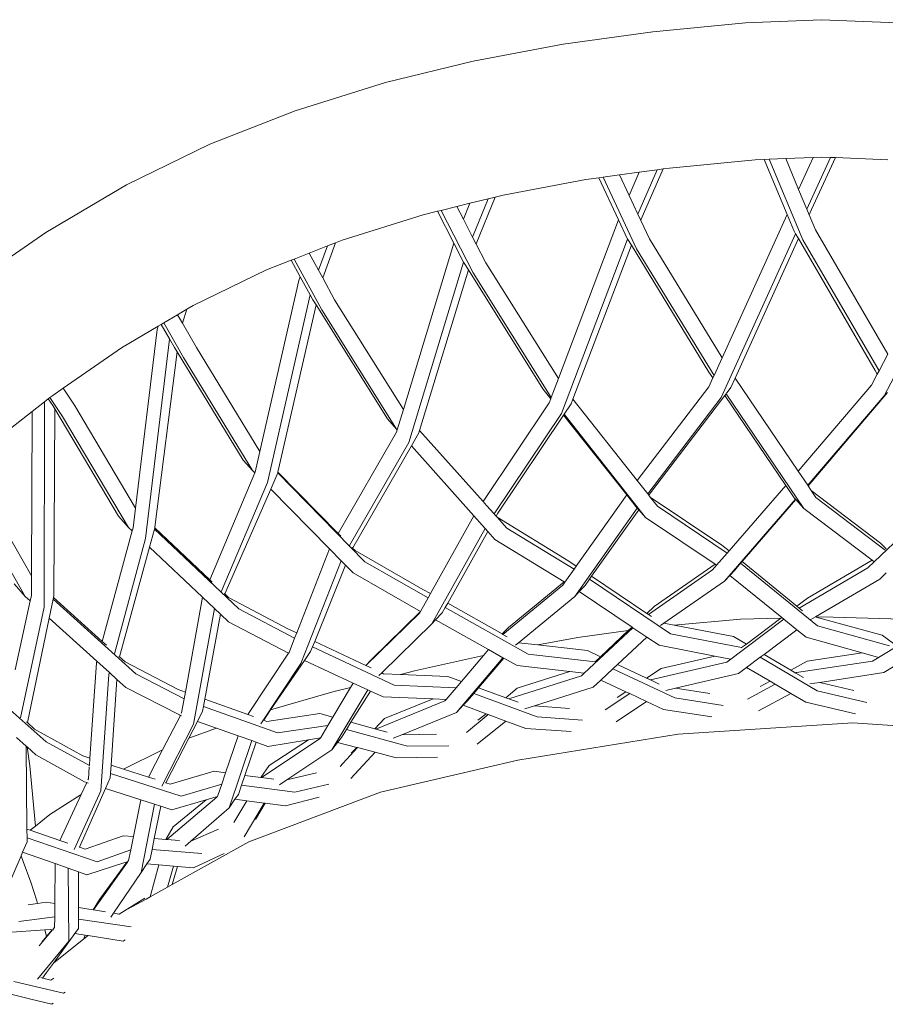
# Model space of a CAD drawing. Units: inches. Extents: x 0 to 8.8, y 0 to 12.6.
# Drawn here: x 2.4 to 3.2, y 11.8 to 12.6 of the extents above; entities that cross this region are included whole.
import ezdxf

# ---------------------------------------------------------------- set-up
doc = ezdxf.new("R2010")
doc.units = ezdxf.units.IN
doc.header["$LTSCALE"] = 0.03937
doc.header["$MEASUREMENT"] = 0
doc.layers.get('0').update_dxf_attribs({"lineweight": 0})

msp = doc.modelspace()

# ---------------------------------------------------------------- linework, layer by layer
for p, q in [((3.05758, 12.59225), (3.1223, 12.59485)), ((3.1223, 12.59485), (3.18702, 12.59225)), ((2.97834, 12.58456), (3.05758, 12.59225)), ((2.97834, 12.58456), (2.90194, 12.57394)), ((2.82519, 12.55955), (2.90194, 12.57394)), ((2.75037, 12.54123), (2.82519, 12.55955)), ((2.67359, 12.5172), (2.75037, 12.54123)), ((2.60073, 12.4885), (2.67359, 12.5172)), ((2.52972, 12.45393), (2.60073, 12.4885)), ((3.09174, 12.47638), (3.11526, 12.47733)), ((3.11526, 12.47733), (3.10278, 12.45004)), ((3.12995, 12.4773), (3.1098, 12.43327)), ((3.11385, 12.43276), (3.13416, 12.47713)), ((3.11526, 12.47733), (3.1223, 12.47761)), ((3.12995, 12.4773), (3.1223, 12.47761)), ((3.13416, 12.47713), (3.12995, 12.4773)), ((3.17878, 12.47534), (3.13416, 12.47713)), ((2.99257, 12.46823), (3.06581, 12.47534)), ((3.06581, 12.47534), (3.07325, 12.47564)), ((3.07325, 12.47564), (3.07754, 12.47581)), ((3.07325, 12.47564), (3.09297, 12.42856)), ((3.07754, 12.47581), (3.09174, 12.47638)), ((3.07754, 12.47581), (3.10631, 12.40709)), ((3.10278, 12.45004), (3.09174, 12.47638)), ((2.93253, 12.45989), (2.93609, 12.46038)), ((2.93609, 12.46038), (2.95007, 12.46233)), ((2.93609, 12.46038), (2.96462, 12.39938)), ((2.95007, 12.46233), (2.96671, 12.46464)), ((2.95819, 12.44497), (2.95007, 12.46233)), ((2.96671, 12.46464), (2.95819, 12.44497)), ((2.98203, 12.46677), (2.96566, 12.429)), ((2.96671, 12.46464), (2.98203, 12.46677)), ((2.96855, 12.42458), (2.98714, 12.46748)), ((2.98203, 12.46677), (2.98714, 12.46748)), ((2.98714, 12.46748), (2.99257, 12.46823)), ((2.52972, 12.45393), (2.4609, 12.41329)), ((2.85071, 12.44508), (2.92144, 12.45835)), ((2.92144, 12.45835), (2.93253, 12.45989)), ((2.93253, 12.45989), (2.94924, 12.42417)), ((2.82795, 12.40363), (2.84395, 12.44343)), ((2.83795, 12.44196), (2.84395, 12.44343)), ((2.84395, 12.44343), (2.85071, 12.44508)), ((2.96566, 12.429), (2.95819, 12.44497)), ((3.1098, 12.43327), (3.10278, 12.45004)), ((2.79788, 12.43215), (2.81145, 12.43547)), ((2.81145, 12.43547), (2.82243, 12.43816)), ((2.81699, 12.42463), (2.81145, 12.43547)), ((2.82243, 12.43816), (2.81699, 12.42463)), ((2.82243, 12.43816), (2.83795, 12.44196)), ((2.83795, 12.44196), (2.82482, 12.4093)), ((2.78275, 12.42844), (2.71368, 12.40682)), ((2.78275, 12.42844), (2.79492, 12.43142)), ((2.79492, 12.43142), (2.79788, 12.43215)), ((2.79492, 12.43142), (2.80881, 12.40422)), ((2.79788, 12.43215), (2.82512, 12.3788)), ((2.96818, 12.42361), (2.96566, 12.429)), ((3.09297, 12.42856), (3.03754, 12.3064)), ((3.09297, 12.42856), (3.0987, 12.41488)), ((3.11186, 12.42836), (3.1098, 12.43327)), ((3.11186, 12.42836), (3.11385, 12.43276)), ((3.11728, 12.41541), (3.11186, 12.42836)), ((2.82482, 12.4093), (2.81699, 12.42463)), ((2.94924, 12.42417), (2.89788, 12.28866)), ((2.94924, 12.42417), (2.95694, 12.4077)), ((2.96818, 12.42361), (2.96855, 12.42458)), ((2.97558, 12.40778), (2.96818, 12.42361)), ((2.39574, 12.36822), (2.4609, 12.41329)), ((3.10023, 12.41225), (3.03684, 12.27254)), ((3.0987, 12.41488), (3.10023, 12.41225)), ((3.10023, 12.41225), (3.10265, 12.40807)), ((3.17886, 12.30937), (3.11728, 12.41541)), ((2.68537, 12.39567), (2.70092, 12.4018)), ((2.70092, 12.4018), (2.69334, 12.38109)), ((2.69697, 12.37444), (2.708, 12.40458)), ((2.70092, 12.4018), (2.708, 12.40458)), ((2.708, 12.40458), (2.71368, 12.40682)), ((2.80881, 12.40422), (2.76575, 12.26215)), ((2.80881, 12.40422), (2.81709, 12.38801)), ((2.82786, 12.40334), (2.82482, 12.4093)), ((2.82786, 12.40334), (2.82795, 12.40363)), ((2.83607, 12.38727), (2.82786, 12.40334)), ((2.95694, 12.4077), (2.90055, 12.25893)), ((2.91037, 12.27105), (2.96014, 12.40238)), ((2.95694, 12.4077), (2.95709, 12.40736)), ((2.95709, 12.40736), (2.96014, 12.40238)), ((2.96014, 12.40238), (3.0263, 12.29412)), ((3.03754, 12.3064), (2.97558, 12.40778)), ((3.04859, 12.28892), (3.10265, 12.40807)), ((3.10265, 12.40807), (3.16801, 12.29554)), ((3.10631, 12.40709), (3.17136, 12.29509)), ((3.24377, 12.4038), (3.1756, 12.27397)), ((2.67256, 12.39063), (2.68537, 12.39567)), ((2.69334, 12.38109), (2.68537, 12.39567)), ((2.96462, 12.39938), (3.03068, 12.29129)), ((2.64912, 12.3814), (2.67008, 12.38965)), ((2.67008, 12.38965), (2.67256, 12.39063)), ((2.67008, 12.38965), (2.67779, 12.37555)), ((2.67256, 12.39063), (2.69619, 12.34735)), ((2.81709, 12.38801), (2.77045, 12.23418)), ((2.81709, 12.38801), (2.81762, 12.38698)), ((2.81762, 12.38698), (2.82118, 12.38129)), ((2.89788, 12.28866), (2.83607, 12.38727)), ((2.58656, 12.35094), (2.64912, 12.3814)), ((2.69697, 12.37444), (2.69334, 12.38109)), ((2.77959, 12.24431), (2.82118, 12.38129)), ((2.82118, 12.38129), (2.88477, 12.27981)), ((2.82512, 12.3788), (2.89175, 12.2725)), ((2.67656, 12.37219), (2.64336, 12.22635)), ((2.67779, 12.37555), (2.67656, 12.37219)), ((2.67779, 12.37555), (2.68622, 12.36011)), ((2.7071, 12.35589), (2.69697, 12.37444)), ((2.68622, 12.36011), (2.64976, 12.19998)), ((2.68622, 12.36011), (2.68862, 12.35571)), ((2.58123, 12.34779), (2.58656, 12.35094)), ((2.6588, 12.20874), (2.6913, 12.35143)), ((2.68862, 12.35571), (2.6913, 12.35143)), ((2.6913, 12.35143), (2.75208, 12.25424)), ((2.76575, 12.26215), (2.7071, 12.35589)), ((2.56138, 12.33607), (2.57318, 12.34304)), ((2.57318, 12.34304), (2.58123, 12.34779)), ((2.57732, 12.33584), (2.57318, 12.34304)), ((2.57732, 12.33584), (2.58123, 12.34779)), ((2.69619, 12.34735), (2.75999, 12.24538)), ((2.55678, 12.33336), (2.5593, 12.33484)), ((2.5593, 12.33484), (2.56138, 12.33607)), ((2.5593, 12.33484), (2.5663, 12.32265)), ((2.56138, 12.33607), (2.57838, 12.30649)), ((2.58925, 12.3151), (2.57732, 12.33584)), ((2.5255, 12.31488), (2.55678, 12.33336)), ((2.5558, 12.33035), (2.53729, 12.17793)), ((2.55678, 12.33336), (2.5558, 12.33035)), ((2.56619, 12.32233), (2.54585, 12.15227)), ((2.5663, 12.32265), (2.56619, 12.32233)), ((2.5663, 12.32265), (2.57069, 12.31502)), ((2.5255, 12.31488), (2.47559, 12.28036)), ((2.55386, 12.16168), (2.57293, 12.31135)), ((2.57069, 12.31502), (2.57293, 12.31135)), ((2.57293, 12.31135), (2.62914, 12.21909)), ((2.64336, 12.22635), (2.58925, 12.3151)), ((3.17886, 12.30937), (3.17136, 12.29509)), ((2.57838, 12.30649), (2.63715, 12.21012)), ((3.03754, 12.3064), (3.03068, 12.29129)), ((3.0263, 12.29412), (3.0297, 12.28911)), ((3.16987, 12.29225), (3.165, 12.28298)), ((3.16801, 12.29554), (3.16987, 12.29225)), ((3.17136, 12.29509), (3.16987, 12.29225)), ((2.89788, 12.28866), (2.89175, 12.2725)), ((3.0297, 12.28911), (3.02623, 12.28147)), ((3.03068, 12.29129), (3.0297, 12.28911)), ((3.04496, 12.2809), (3.04859, 12.28892)), ((3.10242, 12.20953), (3.04859, 12.28892)), ((2.47559, 12.28036), (2.46671, 12.27422)), ((2.4852, 12.26594), (2.47559, 12.28036)), ((2.88477, 12.27981), (2.89136, 12.27146)), ((3.02623, 12.28147), (2.96523, 12.20151)), ((3.03983, 12.27417), (3.0409, 12.27566)), ((3.0409, 12.27566), (3.10726, 12.17777)), ((3.04132, 12.27613), (3.04176, 12.27662)), ((3.04176, 12.27662), (3.04496, 12.2809)), ((3.165, 12.28298), (3.10242, 12.20953)), ((3.11429, 12.20119), (3.17867, 12.27675)), ((2.45964, 12.26868), (2.44907, 12.26039)), ((2.45964, 12.26868), (2.45955, 12.09365)), ((2.46299, 12.2713), (2.45964, 12.26868)), ((2.4644, 12.2724), (2.46299, 12.2713)), ((2.46299, 12.2713), (2.46681, 12.26556)), ((2.46671, 12.27422), (2.4644, 12.2724)), ((2.4644, 12.2724), (2.47512, 12.25635)), ((2.88996, 12.26777), (2.83366, 12.18366)), ((2.89136, 12.27146), (2.88996, 12.26777)), ((2.89175, 12.2725), (2.89136, 12.27146)), ((2.90299, 12.25833), (2.90888, 12.26711)), ((2.90888, 12.26711), (2.91037, 12.27105)), ((2.96523, 12.20151), (2.91037, 12.27105)), ((3.03684, 12.27254), (2.97408, 12.19028)), ((2.97814, 12.19333), (3.03983, 12.27417)), ((3.03983, 12.27417), (3.09194, 12.19731)), ((3.1756, 12.27397), (3.11052, 12.19758)), ((2.44907, 12.26039), (2.4093, 12.22922)), ((2.44907, 12.26039), (2.44859, 12.12031)), ((2.46681, 12.26556), (2.46852, 12.26268)), ((2.46776, 12.10318), (2.46852, 12.26268)), ((2.46852, 12.26268), (2.52271, 12.17127)), ((2.53729, 12.17793), (2.4852, 12.26594)), ((2.76575, 12.26215), (2.76049, 12.24482)), ((2.90055, 12.25893), (2.84308, 12.17307)), ((2.47512, 12.25635), (2.53141, 12.16154)), ((2.75999, 12.24538), (2.75208, 12.25424)), ((2.84642, 12.17384), (2.90241, 12.25745)), ((2.90241, 12.25745), (2.90284, 12.25816)), ((2.90241, 12.25745), (2.95617, 12.18932)), ((2.90284, 12.25816), (2.97225, 12.17016)), ((2.75992, 12.24294), (2.71012, 12.1565)), ((2.76049, 12.24482), (2.75992, 12.24294)), ((2.75999, 12.24538), (2.76049, 12.24482)), ((2.77266, 12.23117), (2.77904, 12.24224)), ((2.77904, 12.24224), (2.77959, 12.24431)), ((2.83366, 12.18366), (2.77959, 12.24431)), ((2.77045, 12.23418), (2.71973, 12.14614)), ((2.64336, 12.22635), (2.63934, 12.20867)), ((2.7226, 12.1443), (2.77266, 12.23117)), ((2.77266, 12.23117), (2.82584, 12.1715)), ((2.63715, 12.21012), (2.62914, 12.21909)), ((2.63916, 12.20808), (2.60071, 12.11695)), ((2.63715, 12.21012), (2.63916, 12.20808)), ((2.63934, 12.20867), (2.63916, 12.20808)), ((2.65267, 12.19431), (2.65867, 12.20805)), ((2.65867, 12.20805), (2.6588, 12.20874)), ((2.73298, 12.13235), (2.65867, 12.20805)), ((2.6588, 12.20874), (2.71012, 12.1565)), ((3.11052, 12.19758), (3.10242, 12.20953)), ((2.44859, 12.12031), (2.40057, 12.20439)), ((2.64976, 12.19998), (2.61049, 12.10667)), ((2.97408, 12.19028), (2.96523, 12.20151)), ((3.1108, 12.19717), (3.11429, 12.20119)), ((2.39086, 12.19433), (2.44327, 12.10275)), ((2.61345, 12.10483), (2.65267, 12.19431)), ((2.65267, 12.19431), (2.70278, 12.14326)), ((2.97508, 12.18901), (2.97814, 12.19333)), ((3.09194, 12.19731), (3.04342, 12.14149)), ((3.09194, 12.19731), (3.09897, 12.18694)), ((3.1108, 12.19717), (3.11052, 12.19758)), ((3.11355, 12.19311), (3.1108, 12.19717)), ((3.11355, 12.19311), (3.17259, 12.14824)), ((3.11757, 12.18718), (3.11355, 12.19311)), ((2.83511, 12.18203), (2.83366, 12.18366)), ((2.95617, 12.18932), (2.9132, 12.12858)), ((2.95617, 12.18932), (2.96396, 12.17944)), ((2.97508, 12.18901), (2.97408, 12.19028)), ((2.97624, 12.18755), (2.97508, 12.18901)), ((2.97624, 12.18755), (3.03728, 12.14647)), ((2.98247, 12.17965), (2.97624, 12.18755)), ((3.10019, 12.1856), (3.03955, 12.11584)), ((3.0545, 12.13247), (3.10047, 12.18529)), ((3.10019, 12.1856), (3.09897, 12.18694)), ((3.10047, 12.18529), (3.10019, 12.1856)), ((3.10726, 12.17777), (3.10047, 12.18529)), ((3.17664, 12.14228), (3.11757, 12.18718)), ((3.22779, 12.19013), (3.16714, 12.13225)), ((2.53729, 12.17793), (2.53527, 12.16127)), ((2.83653, 12.18044), (2.83511, 12.18203)), ((2.83653, 12.18044), (2.84308, 12.17307)), ((2.96515, 12.17811), (2.91181, 12.10274)), ((2.92617, 12.11987), (2.96639, 12.17672)), ((2.96515, 12.17811), (2.96396, 12.17944)), ((2.96639, 12.17672), (2.96515, 12.17811)), ((2.97225, 12.17016), (2.96639, 12.17672)), ((3.04185, 12.13969), (2.98247, 12.17965)), ((3.10726, 12.17777), (3.16537, 12.13359)), ((2.53141, 12.16154), (2.52271, 12.17127)), ((2.82584, 12.1715), (2.78882, 12.1051)), ((2.82584, 12.1715), (2.83536, 12.16081)), ((2.84431, 12.17171), (2.84308, 12.17307)), ((2.84431, 12.17171), (2.84487, 12.17106)), ((2.84487, 12.17106), (2.84642, 12.17384)), ((2.84487, 12.17106), (2.84558, 12.17028)), ((2.84558, 12.17028), (2.90677, 12.1329)), ((2.84558, 12.17028), (2.85392, 12.1609)), ((2.97225, 12.17016), (3.03156, 12.13025)), ((2.53454, 12.15858), (2.50897, 12.06437)), ((2.53141, 12.16154), (2.53454, 12.15858)), ((2.53527, 12.16127), (2.53454, 12.15858)), ((2.54923, 12.14469), (2.55344, 12.16015)), ((2.55344, 12.16015), (2.55377, 12.16134)), ((2.6254, 12.09212), (2.55344, 12.16015)), ((2.55377, 12.16134), (2.55386, 12.16168)), ((2.55377, 12.16134), (2.60071, 12.11695)), ((2.83536, 12.16081), (2.78992, 12.07932)), ((2.80351, 12.09684), (2.8377, 12.15819)), ((2.83536, 12.16081), (2.8377, 12.15819)), ((2.8377, 12.15819), (2.84378, 12.15136)), ((2.91127, 12.12586), (2.85392, 12.1609)), ((2.54585, 12.15227), (2.51937, 12.05383)), ((2.71012, 12.1565), (2.71231, 12.15427)), ((2.84378, 12.15136), (2.90281, 12.1153)), ((2.52372, 12.05103), (2.54923, 12.14469)), ((2.54923, 12.14469), (2.5944, 12.10197)), ((2.70278, 12.14326), (2.67477, 12.07159)), ((2.70278, 12.14326), (2.71271, 12.13315)), ((2.72186, 12.14455), (2.72245, 12.14394)), ((2.72245, 12.14394), (2.7226, 12.1443)), ((2.72245, 12.14394), (2.72454, 12.14182)), ((2.72454, 12.14182), (2.78234, 12.10873)), ((3.03728, 12.14647), (3.04342, 12.14149)), ((3.04342, 12.14149), (3.04185, 12.13969)), ((3.17259, 12.14824), (3.17754, 12.14329)), ((2.71271, 12.13315), (2.67822, 12.04557)), ((2.71271, 12.13315), (2.7165, 12.12929)), ((2.90677, 12.1329), (2.9132, 12.12858)), ((3.04185, 12.13969), (3.03288, 12.12936)), ((3.05324, 12.131), (3.0545, 12.13247)), ((3.0545, 12.13247), (3.10127, 12.09446)), ((3.16537, 12.13359), (3.11042, 12.10136)), ((3.16537, 12.13359), (3.16714, 12.13225)), ((2.69011, 12.06437), (2.7165, 12.12929)), ((2.7165, 12.12929), (2.7229, 12.12276)), ((2.78683, 12.10154), (2.73298, 12.13235)), ((2.91127, 12.12586), (2.9035, 12.11487)), ((2.9132, 12.12858), (2.91127, 12.12586)), ((3.02947, 12.12545), (2.97462, 12.08734)), ((3.03156, 12.13025), (2.97967, 12.09421)), ((3.03288, 12.12936), (3.02947, 12.12545)), ((3.03156, 12.13025), (3.03288, 12.12936)), ((3.04829, 12.12525), (3.04406, 12.1207)), ((3.04829, 12.12525), (3.05324, 12.131)), ((3.11896, 12.07758), (3.05324, 12.131)), ((3.16192, 12.12716), (3.10334, 12.09278)), ((3.16714, 12.13225), (3.16192, 12.12716)), ((2.44859, 12.12031), (2.44854, 12.10336)), ((2.60071, 12.11695), (2.60276, 12.11501)), ((2.7229, 12.12276), (2.78035, 12.08989)), ((2.92064, 12.11206), (2.92437, 12.11733)), ((2.92437, 12.11733), (2.92617, 12.11987)), ((2.99364, 12.07081), (2.92437, 12.11733)), ((2.92617, 12.11987), (2.97328, 12.08823)), ((3.03955, 12.11584), (2.98789, 12.07995)), ((3.04406, 12.1207), (3.03955, 12.11584)), ((3.04406, 12.1207), (3.08832, 12.08472)), ((3.17193, 12.1175), (3.11711, 12.08534)), ((3.17751, 12.12284), (3.17193, 12.1175)), ((2.44327, 12.10275), (2.4338, 12.11332)), ((2.78234, 12.10873), (2.78882, 12.1051)), ((2.90168, 12.1123), (2.85069, 12.07034)), ((2.90281, 12.1153), (2.85528, 12.07619)), ((2.9035, 12.11487), (2.90168, 12.1123)), ((2.90281, 12.1153), (2.9035, 12.11487)), ((2.92064, 12.11206), (2.91568, 12.10682)), ((2.44756, 12.09886), (2.43484, 12.04019)), ((2.44327, 12.10275), (2.44756, 12.09886)), ((2.44756, 12.09886), (2.44765, 12.09878)), ((2.44854, 12.10336), (2.44761, 12.09911)), ((2.46378, 12.08418), (2.46715, 12.10025)), ((2.46715, 12.10025), (2.46749, 12.1019)), ((2.5376, 12.03658), (2.46715, 12.10025)), ((2.46749, 12.1019), (2.46776, 12.10318)), ((2.46749, 12.1019), (2.50897, 12.06437)), ((2.5944, 12.10197), (2.57989, 12.02109)), ((2.5944, 12.10197), (2.60458, 12.09235)), ((2.61307, 12.10525), (2.61345, 12.10483)), ((2.61345, 12.10483), (2.61674, 12.10179)), ((2.61674, 12.10179), (2.6678, 12.07487)), ((2.78683, 12.10154), (2.78035, 12.08989)), ((2.78882, 12.1051), (2.78683, 12.10154)), ((2.91181, 12.10274), (2.8638, 12.06322)), ((2.91568, 12.10682), (2.91181, 12.10274)), ((2.91568, 12.10682), (2.96078, 12.07653)), ((3.11042, 12.10136), (3.10127, 12.09446)), ((2.45955, 12.09365), (2.43937, 11.99903)), ((2.60458, 12.09235), (2.5868, 11.99377)), ((2.60458, 12.09235), (2.60976, 12.08745)), ((2.67302, 12.06712), (2.6254, 12.09212)), ((2.79889, 12.08857), (2.8015, 12.09325)), ((2.8015, 12.09325), (2.80351, 12.09684)), ((2.87228, 12.05349), (2.8015, 12.09325)), ((2.80351, 12.09684), (2.85006, 12.0707)), ((2.97967, 12.09421), (2.97328, 12.08823)), ((3.10127, 12.09446), (3.10334, 12.09278)), ((3.10334, 12.09278), (3.10607, 12.09056)), ((2.44511, 11.99501), (2.46378, 12.08418)), ((2.46378, 12.08418), (2.50437, 12.04744)), ((2.59644, 12.01513), (2.60976, 12.08745)), ((2.60976, 12.08745), (2.61667, 12.08092)), ((2.77976, 12.08885), (2.73382, 12.04379)), ((2.78035, 12.08989), (2.73827, 12.04863)), ((2.78035, 12.08989), (2.77976, 12.08885)), ((2.79317, 12.08268), (2.78992, 12.07932)), ((2.79889, 12.08857), (2.79317, 12.08268)), ((2.79317, 12.08268), (2.8383, 12.05733)), ((2.97328, 12.08823), (2.97462, 12.08734)), ((2.97462, 12.08734), (2.97742, 12.08546)), ((2.99662, 12.07826), (3.05326, 12.08318)), ((3.0902, 12.0832), (3.04169, 12.04667)), ((3.05326, 12.08318), (3.08766, 12.08422)), ((3.08766, 12.08422), (3.05822, 12.06205)), ((3.08832, 12.08472), (3.08766, 12.08422)), ((3.08832, 12.08472), (3.0902, 12.0832)), ((3.0902, 12.0832), (3.10116, 12.07428)), ((3.11711, 12.08534), (3.11329, 12.0831)), ((3.11711, 12.08534), (3.11786, 12.08513)), ((3.11786, 12.08513), (3.12229, 12.08527)), ((3.11786, 12.08513), (3.17407, 12.06954)), ((3.12229, 12.08527), (3.19132, 12.08318)), ((2.61667, 12.08092), (2.66772, 12.05439)), ((2.6678, 12.07487), (2.67477, 12.07159)), ((2.78992, 12.07932), (2.74759, 12.03781)), ((2.85006, 12.0707), (2.85528, 12.07619)), ((2.96152, 12.07603), (2.91986, 12.03712)), ((2.96078, 12.07653), (2.95756, 12.07352)), ((2.96078, 12.07653), (2.96152, 12.07603)), ((2.96152, 12.07603), (2.97336, 12.06808)), ((2.98789, 12.07995), (2.98493, 12.07789)), ((2.98789, 12.07995), (2.99662, 12.07826)), ((2.99662, 12.07826), (3.04723, 12.06848)), ((3.10116, 12.07428), (3.07325, 12.05327)), ((3.10116, 12.07428), (3.10912, 12.06782)), ((3.18024, 12.06058), (3.11896, 12.07758)), ((3.21982, 12.08053), (3.1658, 12.04749)), ((2.67302, 12.06712), (2.66823, 12.05486)), ((2.67477, 12.07159), (2.67302, 12.06712)), ((2.85006, 12.0707), (2.85069, 12.07034)), ((2.85069, 12.07034), (2.85423, 12.06835)), ((2.88036, 12.06133), (2.91453, 12.06759)), ((2.91453, 12.06759), (2.95756, 12.07352)), ((2.95756, 12.07352), (2.9338, 12.05129)), ((2.97336, 12.06808), (2.94821, 12.04455)), ((2.97336, 12.06808), (2.9839, 12.061)), ((3.0542, 12.0591), (2.99364, 12.07081)), ((3.04723, 12.06848), (3.05822, 12.06205)), ((3.10912, 12.06782), (3.15692, 12.05455)), ((3.17407, 12.06954), (3.1836, 12.06263)), ((2.50897, 12.06437), (2.51264, 12.06105)), ((2.68659, 12.05572), (2.68823, 12.05975)), ((2.68823, 12.05975), (2.69011, 12.06437)), ((2.75801, 12.02687), (2.68823, 12.05975)), ((2.69011, 12.06437), (2.73366, 12.04387)), ((2.8383, 12.05733), (2.83412, 12.05242)), ((2.8383, 12.05733), (2.85064, 12.0504)), ((2.8638, 12.06322), (2.8614, 12.06125)), ((2.8638, 12.06322), (2.88036, 12.06133)), ((2.88036, 12.06133), (2.92265, 12.0565)), ((2.9839, 12.061), (3.03125, 12.05185)), ((3.05388, 12.05877), (3.0542, 12.0591)), ((3.05822, 12.06205), (3.0542, 12.0591)), ((2.52324, 12.05146), (2.52355, 12.05127)), ((2.52355, 12.05127), (2.52372, 12.05103)), ((2.52372, 12.05103), (2.52839, 12.0468)), ((2.66787, 12.05432), (2.63306, 12.00196)), ((2.66772, 12.05439), (2.66787, 12.05432)), ((2.66787, 12.05432), (2.66817, 12.05426)), ((2.66823, 12.05486), (2.66812, 12.05461)), ((2.68137, 12.04807), (2.68659, 12.05572)), ((2.73366, 12.04387), (2.73827, 12.04863)), ((2.77534, 12.03927), (2.83412, 12.05242)), ((2.85064, 12.0504), (2.81106, 12.00376)), ((2.83412, 12.05242), (2.81528, 12.03021)), ((2.8299, 12.02481), (2.8513, 12.05002)), ((2.85064, 12.0504), (2.8513, 12.05002)), ((2.8513, 12.05002), (2.86263, 12.04366)), ((2.92929, 12.04697), (2.87228, 12.05349)), ((2.92265, 12.0565), (2.9338, 12.05129)), ((2.9338, 12.05129), (2.92952, 12.04728)), ((3.03125, 12.05185), (2.98551, 12.04119)), ((3.03125, 12.05185), (3.04457, 12.04928)), ((3.0699, 12.05074), (3.05832, 12.04202)), ((3.07325, 12.05327), (3.0699, 12.05074)), ((3.11858, 12.02227), (3.0699, 12.05074)), ((3.07325, 12.05327), (3.09613, 12.03989)), ((3.15692, 12.05455), (3.11012, 12.04748)), ((3.15692, 12.05455), (3.17015, 12.05088)), ((2.50396, 12.04594), (2.49839, 11.96473)), ((2.50437, 12.04744), (2.50396, 12.04594)), ((2.50437, 12.04744), (2.51505, 12.03778)), ((2.52839, 12.0468), (2.57365, 12.02333)), ((2.67822, 12.04557), (2.6441, 11.99411)), ((2.65251, 12.00583), (2.68137, 12.04807)), ((2.68137, 12.04807), (2.72295, 12.02882)), ((2.73366, 12.04387), (2.73382, 12.04379)), ((2.73382, 12.04379), (2.73831, 12.04167)), ((2.86263, 12.04366), (2.90757, 12.03853)), ((2.94426, 12.04085), (2.93405, 12.0313)), ((2.94821, 12.04455), (2.94426, 12.04085)), ((2.99722, 12.01608), (2.94426, 12.04085)), ((2.94821, 12.04455), (2.97303, 12.03293)), ((2.98551, 12.04119), (2.97303, 12.03293)), ((3.04169, 12.04667), (2.97644, 12.03146)), ((3.05832, 12.04202), (3.05146, 12.03685)), ((3.05832, 12.04202), (3.0784, 12.03028)), ((3.11012, 12.04748), (3.09613, 12.03989)), ((3.1658, 12.04749), (3.10104, 12.0377)), ((3.18351, 12.04257), (3.17549, 12.03766)), ((2.46127, 11.97854), (2.39214, 12.03962)), ((2.51463, 12.03622), (2.50776, 11.93695)), ((2.51505, 12.03778), (2.51463, 12.03622)), ((2.51505, 12.03778), (2.52153, 12.03191)), ((2.51659, 11.95883), (2.52153, 12.03191)), ((2.52153, 12.03191), (2.52921, 12.02496)), ((2.57886, 12.01537), (2.5376, 12.03658)), ((2.74735, 12.03742), (2.74491, 12.03518)), ((2.74725, 12.03747), (2.74735, 12.03742)), ((2.74735, 12.03742), (2.74759, 12.03781)), ((2.74735, 12.03742), (2.74888, 12.0367)), ((2.74888, 12.0367), (2.76319, 12.03612)), ((2.76319, 12.03612), (2.77534, 12.03927)), ((2.76319, 12.03612), (2.80374, 12.03448)), ((2.80374, 12.03448), (2.81528, 12.03021)), ((2.91763, 12.03496), (2.85574, 12.01525)), ((2.90757, 12.03853), (2.86289, 12.02431)), ((2.90757, 12.03853), (2.91986, 12.03712)), ((2.91986, 12.03712), (2.91763, 12.03496)), ((2.97303, 12.03293), (2.97644, 12.03146)), ((3.05146, 12.03685), (2.99788, 12.02437)), ((3.09613, 12.03989), (3.10044, 12.03737)), ((3.10104, 12.0377), (3.10044, 12.03737)), ((3.10044, 12.03737), (3.10694, 12.03357)), ((3.17549, 12.03766), (3.12076, 12.02939)), ((2.52921, 12.02496), (2.57473, 12.00154)), ((2.57365, 12.02333), (2.57989, 12.02109)), ((2.72076, 12.02513), (2.70561, 11.99959)), ((2.70565, 12.02121), (2.72076, 12.02513)), ((2.72295, 12.02882), (2.72076, 12.02513)), ((2.72295, 12.02882), (2.7353, 12.0231)), ((2.81064, 12.02474), (2.75801, 12.02687)), ((2.81064, 12.02474), (2.80224, 12.01485)), ((2.81528, 12.03021), (2.81064, 12.02474)), ((2.82575, 12.01992), (2.8299, 12.02481)), ((2.8299, 12.02481), (2.853, 12.01627)), ((2.86289, 12.02431), (2.853, 12.01627)), ((2.92748, 12.02515), (2.8776, 12.00927)), ((2.93405, 12.0313), (2.92748, 12.02515)), ((2.93405, 12.0313), (2.95544, 12.02129)), ((2.97644, 12.03146), (2.97633, 12.03139)), ((2.97644, 12.03146), (2.9839, 12.02785)), ((2.99788, 12.02437), (2.98946, 12.0224)), ((2.99788, 12.02437), (3.02716, 12.01983)), ((3.08271, 12.02776), (3.05918, 12.01501)), ((3.0784, 12.03028), (3.07012, 12.0258)), ((3.0784, 12.03028), (3.08271, 12.02776)), ((3.08271, 12.02776), (3.09608, 12.01994)), ((3.12076, 12.02939), (3.11241, 12.02812)), ((3.12076, 12.02939), (3.14971, 12.02252)), ((2.57886, 12.01537), (2.57668, 12.00324)), ((2.57989, 12.02109), (2.57886, 12.01537)), ((2.59529, 12.00888), (2.59644, 12.01513)), ((2.59644, 12.01513), (2.63306, 12.00196)), ((2.65251, 12.00583), (2.70565, 12.02121)), ((2.7353, 12.0231), (2.70462, 11.97182)), ((2.72106, 11.99535), (2.7377, 12.02199)), ((2.7353, 12.0231), (2.7377, 12.02199)), ((2.7377, 12.02199), (2.74841, 12.01703)), ((2.74841, 12.01703), (2.79105, 12.01531)), ((2.79105, 12.01531), (2.74962, 11.99841)), ((2.79105, 12.01531), (2.80224, 12.01485)), ((2.80224, 12.01485), (2.80114, 12.01356)), ((2.82018, 12.01335), (2.82575, 12.01992)), ((2.87976, 11.99995), (2.82575, 12.01992)), ((2.853, 12.01627), (2.85574, 12.01525)), ((2.85574, 12.01525), (2.86359, 12.01236)), ((2.95874, 12.01975), (2.93781, 12.00589)), ((2.95544, 12.02129), (2.94814, 12.01646)), ((2.95544, 12.02129), (2.95874, 12.01975)), ((2.95874, 12.01975), (2.97314, 12.01301)), ((3.03829, 12.00972), (2.99722, 12.01608)), ((3.09608, 12.01994), (3.06864, 12.00506)), ((3.09608, 12.01994), (3.10883, 12.01248)), ((3.16081, 12.01226), (3.11858, 12.02227)), ((2.59455, 12.00487), (2.59529, 12.00888)), ((2.65845, 11.98637), (2.59529, 12.00888)), ((2.80114, 12.01356), (2.74226, 11.98952)), ((2.81684, 12.00984), (2.81106, 12.00376)), ((2.82018, 12.01335), (2.81684, 12.00984)), ((2.81684, 12.00984), (2.83624, 12.00266)), ((2.8776, 12.00927), (2.86945, 12.00668)), ((2.8776, 12.00927), (2.90743, 12.00713)), ((2.97314, 12.01301), (2.94718, 11.99582)), ((2.97314, 12.01301), (2.98757, 12.00626)), ((3.10883, 12.01248), (3.15135, 12.0024)), ((2.57564, 12.00122), (2.56037, 11.97179)), ((2.57473, 12.00154), (2.57564, 12.00122)), ((2.57564, 12.00122), (2.57661, 12.00088)), ((2.57668, 12.00324), (2.57639, 12.00268)), ((2.59007, 11.99611), (2.59455, 12.00487)), ((2.63306, 12.00196), (2.63786, 12.00023)), ((2.64666, 11.99725), (2.65251, 12.00583)), ((2.64929, 11.99612), (2.6944, 12.00267)), ((2.6944, 12.00267), (2.70561, 11.99959)), ((2.70561, 11.99959), (2.70144, 11.99255)), ((2.74962, 11.99841), (2.74132, 11.98978)), ((2.81106, 12.00376), (2.76442, 11.98473)), ((2.83818, 12.00195), (2.81943, 11.98672)), ((2.83624, 12.00266), (2.8293, 11.99702)), ((2.83624, 12.00266), (2.83818, 12.00195)), ((2.83818, 12.00195), (2.85323, 11.99639)), ((2.91839, 11.99718), (2.87976, 11.99995)), ((2.98757, 12.00626), (3.02874, 11.99988)), ((2.44443, 11.99562), (2.4448, 11.99537)), ((2.4448, 11.99537), (2.44511, 11.99501)), ((2.44511, 11.99501), (2.45134, 11.98951)), ((2.5868, 11.99377), (2.55979, 11.94094)), ((2.58271, 11.98174), (2.59007, 11.99611)), ((2.58271, 11.98174), (2.60635, 11.99035)), ((2.59007, 11.99611), (2.60635, 11.99035)), ((2.60635, 11.99035), (2.62481, 11.98381)), ((2.64648, 11.99713), (2.6466, 11.99709)), ((2.6466, 11.99709), (2.64666, 11.99725)), ((2.6466, 11.99709), (2.64929, 11.99612)), ((2.70144, 11.99255), (2.65845, 11.98637)), ((2.70144, 11.99255), (2.69535, 11.98229)), ((2.71719, 11.98916), (2.72106, 11.99535)), ((2.72106, 11.99535), (2.74132, 11.98978)), ((2.74132, 11.98978), (2.74226, 11.98952)), ((2.85323, 11.99639), (2.82877, 11.97652)), ((2.85323, 11.99639), (2.87018, 11.99012)), ((2.87018, 11.99012), (2.90877, 11.98735)), ((3.14912, 11.99475), (2.99999, 11.98512)), ((3.30337, 11.98433), (3.14912, 11.99475)), ((2.43579, 11.98224), (2.44397, 11.97499)), ((2.45134, 11.98951), (2.49249, 11.96665)), ((2.56322, 11.94369), (2.58271, 11.98174)), ((2.62481, 11.98381), (2.61411, 11.9522)), ((2.62481, 11.98381), (2.63659, 11.97965)), ((2.69482, 11.9814), (2.64476, 11.94811)), ((2.68497, 11.98031), (2.69504, 11.98191)), ((2.69504, 11.98191), (2.69482, 11.9814)), ((2.69504, 11.98191), (2.69535, 11.98229)), ((2.71298, 11.98242), (2.70958, 11.97811)), ((2.71298, 11.98242), (2.71719, 11.98916)), ((2.76925, 11.97482), (2.71719, 11.98916)), ((2.74226, 11.98952), (2.75182, 11.9869)), ((2.76442, 11.98473), (2.75714, 11.98176)), ((2.76442, 11.98473), (2.79392, 11.98513)), ((2.99999, 11.98512), (2.86326, 11.96294)), ((2.44477, 11.90421), (2.44397, 11.97499)), ((2.44397, 11.97499), (2.44483, 11.97423)), ((2.4472, 11.95808), (2.44483, 11.97423)), ((2.44483, 11.97423), (2.45235, 11.96757)), ((2.49796, 11.95841), (2.46127, 11.97854)), ((2.63659, 11.97965), (2.61728, 11.92235)), ((2.63055, 11.95), (2.64022, 11.97836)), ((2.63659, 11.97965), (2.64022, 11.97836)), ((2.64022, 11.97836), (2.65029, 11.97479)), ((2.65029, 11.97479), (2.68497, 11.98031)), ((2.68497, 11.98031), (2.65121, 11.9585)), ((2.70958, 11.97811), (2.70462, 11.97182)), ((2.70958, 11.97811), (2.72597, 11.97382)), ((2.72657, 11.97366), (2.71408, 11.96005)), ((2.72597, 11.97382), (2.72117, 11.96883)), ((2.72597, 11.97382), (2.72657, 11.97366)), ((2.72657, 11.97366), (2.74176, 11.96968)), ((2.8046, 11.9753), (2.76925, 11.97482)), ((2.45235, 11.96757), (2.49397, 11.94448)), ((2.49249, 11.96665), (2.49839, 11.96473)), ((2.49839, 11.96473), (2.49796, 11.95841)), ((2.52723, 11.95538), (2.56037, 11.97179)), ((2.56037, 11.97179), (2.54831, 11.94853)), ((2.70462, 11.97182), (2.66648, 11.94618)), ((2.74176, 11.96968), (2.72106, 11.94721)), ((2.74176, 11.96968), (2.75971, 11.96498)), ((2.75971, 11.96498), (2.79495, 11.96546)), ((2.45205, 11.90678), (2.4472, 11.95808)), ((2.49782, 11.95699), (2.49718, 11.94704)), ((2.49782, 11.95699), (2.49789, 11.95741)), ((2.49804, 11.95832), (2.49796, 11.95841)), ((2.5161, 11.95157), (2.51659, 11.95883)), ((2.51659, 11.95883), (2.52723, 11.95538)), ((2.64407, 11.9482), (2.65121, 11.9585)), ((2.71408, 11.96005), (2.71175, 11.95751)), ((2.86326, 11.96294), (2.7462, 11.93573)), ((2.51182, 11.93874), (2.51585, 11.94785)), ((2.51585, 11.94785), (2.5161, 11.95157)), ((2.57638, 11.93241), (2.5161, 11.95157)), ((2.52723, 11.95538), (2.54831, 11.94853)), ((2.54831, 11.94853), (2.55401, 11.94668)), ((2.56684, 11.94252), (2.60438, 11.9535)), ((2.60438, 11.9535), (2.61411, 11.9522)), ((2.61411, 11.9522), (2.61081, 11.94248)), ((2.6277, 11.94163), (2.63055, 11.95)), ((2.63055, 11.95), (2.64407, 11.9482)), ((2.64407, 11.9482), (2.64476, 11.94811)), ((2.64476, 11.94811), (2.65526, 11.9467)), ((2.66648, 11.94618), (2.69159, 11.95215)), ((2.49572, 11.94391), (2.49094, 11.93363)), ((2.49397, 11.94448), (2.49572, 11.94391)), ((2.49572, 11.94391), (2.49706, 11.94348)), ((2.49718, 11.94704), (2.49675, 11.94613)), ((2.56293, 11.94379), (2.56322, 11.94369)), ((2.56322, 11.94369), (2.56684, 11.94252)), ((2.61081, 11.94248), (2.57638, 11.93241)), ((2.61081, 11.94248), (2.60758, 11.93291)), ((2.62503, 11.93382), (2.6277, 11.94163)), ((2.67327, 11.9357), (2.6277, 11.94163)), ((2.66648, 11.94618), (2.66018, 11.94195)), ((2.7023, 11.94257), (2.67327, 11.9357)), ((2.46429, 11.91657), (2.49094, 11.93363)), ((2.49094, 11.93363), (2.47277, 11.89453)), ((2.50776, 11.93695), (2.48497, 11.88682)), ((2.48968, 11.88868), (2.51182, 11.93874)), ((2.51182, 11.93874), (2.54196, 11.92907)), ((2.60659, 11.93154), (2.56409, 11.89535)), ((2.59744, 11.92907), (2.60607, 11.9316)), ((2.60607, 11.9316), (2.60659, 11.93154)), ((2.60659, 11.93154), (2.60667, 11.93164)), ((2.6073, 11.93211), (2.60667, 11.93164)), ((2.60758, 11.93291), (2.6073, 11.93211)), ((2.62503, 11.93382), (2.62216, 11.92957)), ((2.7462, 11.93573), (2.63408, 11.8933)), ((2.66516, 11.92412), (2.69388, 11.93141)), ((2.54196, 11.92907), (2.53558, 11.89776)), ((2.54196, 11.92907), (2.55359, 11.92534)), ((2.55359, 11.92534), (2.54208, 11.86702)), ((2.55334, 11.89626), (2.55882, 11.92366)), ((2.55359, 11.92534), (2.55882, 11.92366)), ((2.55882, 11.92366), (2.56843, 11.92057)), ((2.56843, 11.92057), (2.59744, 11.92907)), ((2.59744, 11.92907), (2.56947, 11.90604)), ((2.61728, 11.92235), (2.58464, 11.89388)), ((2.62216, 11.92957), (2.61728, 11.92235)), ((2.63212, 11.9283), (2.62113, 11.90985)), ((2.62216, 11.92957), (2.63212, 11.9283)), ((2.6469, 11.92643), (2.62994, 11.89762)), ((2.63212, 11.9283), (2.6469, 11.92643)), ((2.63953, 11.91229), (2.64787, 11.92631)), ((2.6469, 11.92643), (2.64787, 11.92631)), ((2.64787, 11.92631), (2.66516, 11.92412)), ((2.45205, 11.90678), (2.46429, 11.91657)), ((2.44761, 11.90323), (2.45205, 11.90678)), ((2.5633, 11.89542), (2.56947, 11.90604)), ((2.44477, 11.90421), (2.44761, 11.90323)), ((2.44485, 11.89658), (2.44477, 11.90421)), ((2.44761, 11.90323), (2.47277, 11.89453)), ((2.49442, 11.88704), (2.52685, 11.8985)), ((2.52685, 11.8985), (2.53558, 11.89776)), ((2.53558, 11.89776), (2.53328, 11.88645)), ((2.58464, 11.89388), (2.60812, 11.90416)), ((2.44107, 11.88442), (2.44489, 11.89326)), ((2.50456, 11.87631), (2.44485, 11.89658)), ((2.44489, 11.89326), (2.44485, 11.89658)), ((2.47277, 11.89453), (2.47975, 11.89211)), ((2.48918, 11.88885), (2.48968, 11.88868)), ((2.55142, 11.88669), (2.55334, 11.89626)), ((2.55334, 11.89626), (2.5633, 11.89542)), ((2.5633, 11.89542), (2.56409, 11.89535)), ((2.56409, 11.89535), (2.57476, 11.89445)), ((2.63408, 11.8933), (2.56862, 11.85689)), ((2.58464, 11.89388), (2.57971, 11.88958)), ((2.42268, 11.84195), (2.43972, 11.8813)), ((2.43972, 11.8813), (2.44107, 11.88442)), ((2.44155, 11.87644), (2.43972, 11.8813)), ((2.44107, 11.88442), (2.4689, 11.8747)), ((2.48968, 11.88868), (2.49442, 11.88704)), ((2.53328, 11.88645), (2.50456, 11.87631)), ((2.53328, 11.88645), (2.53145, 11.87748)), ((2.54979, 11.87855), (2.55142, 11.88669)), ((2.59393, 11.88342), (2.55142, 11.88669)), ((2.58667, 11.87107), (2.61291, 11.88325)), ((2.44155, 11.87644), (2.44808, 11.85901)), ((2.4689, 11.8747), (2.46855, 11.84069)), ((2.4689, 11.8747), (2.47997, 11.87084)), ((2.49593, 11.86526), (2.52911, 11.87606)), ((2.53037, 11.87596), (2.50151, 11.83526)), ((2.52995, 11.87599), (2.50658, 11.84421)), ((2.52911, 11.87606), (2.52995, 11.87599)), ((2.52995, 11.87599), (2.53037, 11.87596)), ((2.53037, 11.87596), (2.53055, 11.87594)), ((2.53145, 11.87748), (2.53053, 11.87618)), ((2.54709, 11.8745), (2.54208, 11.86702)), ((2.54979, 11.87855), (2.54709, 11.8745)), ((2.54709, 11.8745), (2.55709, 11.87364)), ((2.55709, 11.87364), (2.54993, 11.84649)), ((2.55709, 11.87364), (2.5697, 11.87254)), ((2.5697, 11.87254), (2.56464, 11.85467)), ((2.56862, 11.85689), (2.57306, 11.87225)), ((2.5697, 11.87254), (2.57306, 11.87225)), ((2.57306, 11.87225), (2.58667, 11.87107)), ((2.47997, 11.87084), (2.48042, 11.80849)), ((2.47997, 11.87084), (2.48862, 11.86781)), ((2.48861, 11.83739), (2.48862, 11.86781)), ((2.48862, 11.86781), (2.49593, 11.86526)), ((2.54208, 11.86702), (2.51869, 11.83243)), ((2.45328, 11.84292), (2.44808, 11.85901)), ((2.56862, 11.85689), (2.56464, 11.85467)), ((2.54993, 11.84649), (2.56464, 11.85467)), ((2.44579, 11.83944), (2.45387, 11.84076)), ((2.45387, 11.84076), (2.45328, 11.84292)), ((2.45387, 11.84076), (2.46103, 11.84193)), ((2.46103, 11.84193), (2.46855, 11.84069)), ((2.46855, 11.84069), (2.46843, 11.8292)), ((2.50122, 11.83531), (2.50658, 11.84421)), ((2.52338, 11.83166), (2.54529, 11.84519)), ((2.53059, 11.83574), (2.54628, 11.84446)), ((2.54993, 11.84649), (2.54628, 11.84446)), ((2.4886, 11.82736), (2.48861, 11.83739)), ((2.48861, 11.83739), (2.50122, 11.83531)), ((2.50122, 11.83531), (2.50151, 11.83526)), ((2.50151, 11.83526), (2.51188, 11.83355)), ((2.51869, 11.83243), (2.5164, 11.82905)), ((2.51869, 11.83243), (2.52325, 11.83165)), ((2.52338, 11.83166), (2.52325, 11.83165)), ((2.46843, 11.8292), (2.4378, 11.8254)), ((2.46843, 11.82873), (2.46834, 11.82039)), ((2.46843, 11.8292), (2.46856, 11.82907)), ((2.53368, 11.82087), (2.4886, 11.82736)), ((2.4886, 11.81923), (2.4886, 11.82736)), ((2.428, 11.81585), (2.46001, 11.81816)), ((2.46661, 11.81823), (2.45512, 11.80456)), ((2.46001, 11.81816), (2.46489, 11.81851)), ((2.46118, 11.81382), (2.46001, 11.81816)), ((2.46118, 11.81382), (2.46145, 11.8126)), ((2.46145, 11.8126), (2.46617, 11.8183)), ((2.46489, 11.81851), (2.46617, 11.8183)), ((2.46617, 11.8183), (2.46661, 11.81823)), ((2.46661, 11.81823), (2.46727, 11.81812)), ((2.46834, 11.82029), (2.46718, 11.81891)), ((2.46727, 11.78976), (2.48563, 11.81513)), ((2.46834, 11.82039), (2.46834, 11.82029)), ((2.48563, 11.81513), (2.4886, 11.81923)), ((2.48563, 11.81513), (2.49428, 11.81373)), ((2.49428, 11.81373), (2.49339, 11.81054)), ((2.49686, 11.8133), (2.49339, 11.81054)), ((2.49428, 11.81373), (2.49686, 11.8133)), ((2.49686, 11.8133), (2.52678, 11.80844)), ((2.48042, 11.80849), (2.45368, 11.77613)), ((2.45732, 11.80761), (2.46145, 11.8126)), ((2.49339, 11.81054), (2.46727, 11.78976)), ((2.52678, 11.80844), (2.5286, 11.8097)), ((2.46144, 11.78171), (2.46727, 11.78976)), ((2.45806, 11.77704), (2.46144, 11.78171)), ((2.47591, 11.76403), (2.43356, 11.77401)), ((2.45657, 11.77742), (2.45806, 11.77704)), ((2.45806, 11.77704), (2.4595, 11.77668)), ((2.4595, 11.77668), (2.46514, 11.77526)), ((2.46514, 11.77526), (2.46773, 11.77689)), ((2.42524, 11.76476), (2.44799, 11.7591)), ((2.4774, 11.76509), (2.47591, 11.76403)), ((2.44799, 11.7591), (2.46586, 11.75466)), ((2.46586, 11.75466), (2.46708, 11.75551))]:
    msp.add_line(p, q)

doc.saveas('drawing.dxf')
